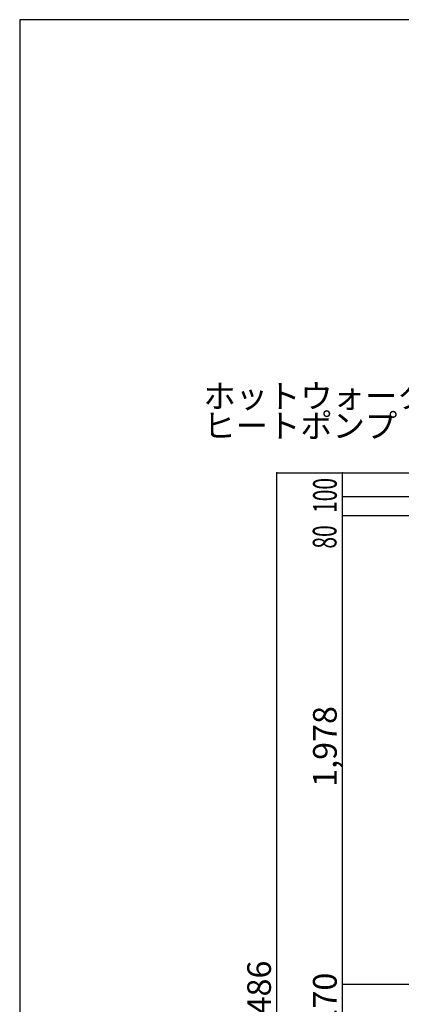
# Model space of a CAD drawing. Extents: x 2 to 19502, y 1 to 13851.
# Drawn here: x 2 to 1613, y 9696 to 13851 of the extents above; entities that cross this region are included whole.
import ezdxf

# ---------------------------------------------------------------- set-up
doc = ezdxf.new("R2010")
doc.units = 0
doc.header["$MEASUREMENT"] = 0
for name, color, linetype in [('_0-0_図枠_A3', 7, 'CONTINUOUS'), ('_1-0_CAHV-P500AK2-H', 7, 'CONTINUOUS'), ('_1-D_寸法', 7, 'CONTINUOUS')]:
    doc.layers.add(name, color=color, linetype=linetype)
doc.styles.get("Standard").update_dxf_attribs({"font": 'txt', "bigfont": 'bigfont.shx'})

msp = doc.modelspace()

# ---------------------------------------------------------------- linework, layer by layer
at = {"layer": '_0-0_図枠_A3', "color": 7, "linetype": 'Continuous'}
for p, q in [((1.7, 13851.2), (1.7, 1.2)), ((19501.7, 13851.2), (1.7, 13851.2))]:
    msp.add_line(p, q, dxfattribs=at)
at = {"layer": '_1-0_CAHV-P500AK2-H', "color": 4, "linetype": 'Continuous'}
for p, q in [((1365.2, 11839.2), (1365.2, 11939.2)), ((1365.2, 11759.2), (1365.2, 11839.2)), ((1365.2, 9781.2), (1365.2, 11759.2)), ((1365.2, 9611.2), (1365.2, 9781.2))]:
    msp.add_line(p, q, dxfattribs=at)
at = {"layer": '_1-D_寸法', "color": 4, "linetype": 'Continuous'}
for p, q in [((1087.5, 11939.2), (1824.2, 11939.2)), ((1087.5, 7453.2), (1087.5, 11939.2)), ((1365.2, 11939.2), (1774.2, 11939.2)), ((1365.2, 11839.2), (1832.2, 11839.2)), ((1365.2, 11759.2), (1878.2, 11759.2)), ((1365.2, 9781.2), (1878.2, 9781.2))]:
    msp.add_line(p, q, dxfattribs=at)
for p in [(1087.5, 11939.2), (1365.2, 11939.2), (1365.2, 11839.2), (1365.2, 11759.2), (1365.2, 9781.2)]:
    msp.add_point(p, dxfattribs=at)

# ---------------------------------------------------------------- texts
for s, p in [('ホットウォーター', (777.2, 12212.7)), ('ヒートポンプ', (777.2, 12087.7))]:
    msp.add_text(s, height=100, dxfattribs=at).set_placement(p)
at = {"layer": '_1-D_寸法', "color": 4, "linetype": 'Continuous', "width": 0.65}
for s, p in [('100', (1340.4, 11769.7)), ('80', (1339.1, 11619.2))]:
    msp.add_text(s, height=100, rotation=90, dxfattribs=at).set_placement(p)
at = {"layer": '_1-D_寸法', "color": 4, "linetype": 'Continuous'}
for s, p in [('1,978', (1340.2, 10613.9)), ('4,486', (1062.5, 9539.9)), ('170', (1340.2, 9602.4))]:
    msp.add_text(s, height=100, rotation=90, dxfattribs=at).set_placement(p)

doc.saveas('drawing.dxf')
